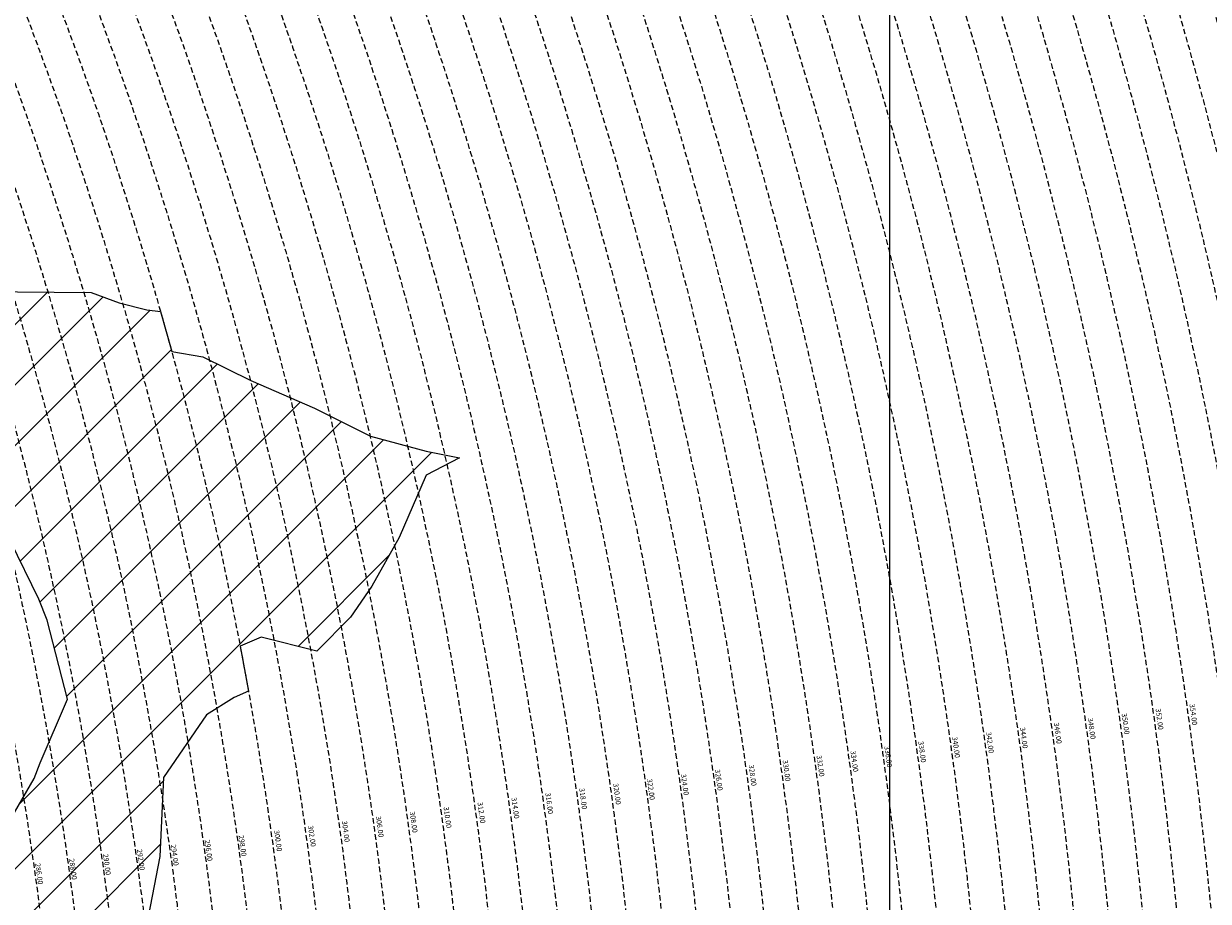
# Model space of a CAD drawing. Extents: x 1538956 to 1571595, y 5042519 to 5072519.
# Drawn here: x 1560706 to 1562091, y 5057584 to 5058610 of the extents above; entities that cross this region are included whole.
import ezdxf

# ---------------------------------------------------------------- set-up
doc = ezdxf.new("R2010")
doc.units = 0
doc.header["$LTSCALE"] = 2
doc.header["$MEASUREMENT"] = 0
doc.linetypes.add('NASCOSTA2', pattern=[4.762499999999999, 3.175, -1.5875])
for name, color, linetype in [('base_cat_ret_foglio', 71, 'Continuous'), ('conica', 8, 'Continuous'), ('interpolazione conica', 1, 'Continuous'), ('inviluppo', 255, 'Continuous')]:
    doc.layers.add(name, color=color, linetype=linetype)
doc.styles.add('PC01', font='ARIAL.TTF')

msp = doc.modelspace()

# ---------------------------------------------------------------- hatches: boundary and pattern name
at = {"layer": 'interpolazione conica'}
h = msp.add_hatch(dxfattribs=at)
h.set_pattern_fill('ANSI31', color=256, scale=400, style=0)
h.set_pattern_definition([(45, (0, 0), (-35.35533905932737, 35.35533905932738), [])])
edge = h.paths.add_edge_path()
edge.add_arc((1556538.283857118, 5057038.38624508), 3999.999999999683, 15.36089426215741, 20.36505421511352)
edge.add_line((1560288.26152056, 5058430.387510774), (1560329.570666, 5058446.289958))
edge.add_line((1560329.570666, 5058446.289958), (1560394.770893, 5058416.459796))
edge.add_line((1560394.770893, 5058416.459796), (1560403.313032748, 5058409.43192743))
edge.add_line((1560403.313032748, 5058409.43192743), (1560414.667221, 5058372.80588))
edge.add_line((1560414.667221, 5058372.80588), (1560460.387026, 5058343.786728))
edge.add_line((1560460.387026, 5058343.786728), (1560590.633134, 5058300.436420999))
edge.add_line((1560590.633134, 5058300.436420999), (1560655.577899, 5058297.16885))
edge.add_line((1560655.577899, 5058297.16885), (1560785.413853, 5058296.158445))
edge.add_line((1560785.413853, 5058296.158445), (1560817.987675, 5058284.129902))
edge.add_line((1560817.987675, 5058284.129902), (1560850.527218, 5058275.628635))
edge.add_line((1560850.527218, 5058275.628635), (1560866.398358052, 5058273.878253321))
edge.add_line((1560866.398358052, 5058273.878253321), (1560879.534002849, 5058226.899139206))
edge.add_line((1560879.534002849, 5058226.899139206), (1560915.9742, 5058220.981517))
edge.add_line((1560915.9742, 5058220.981517), (1560971.887838, 5058193.03689))
edge.add_line((1560971.887838, 5058193.03689), (1561046.389322, 5058160.971319))
edge.add_line((1561046.389322, 5058160.971319), (1561111.627636, 5058127.925530001))
edge.add_line((1561111.627636, 5058127.925530001), (1561176.71461, 5058110.383579))
edge.add_line((1561176.71461, 5058110.383579), (1561215.737822, 5058102.829643))
edge.add_line((1561215.737822, 5058102.829643), (1561176.987005, 5058082.607612))
edge.add_line((1561176.987005, 5058082.607612), (1561145.245447, 5058009.542844))
edge.add_line((1561145.245447, 5058009.542844), (1561113.344759, 5057952.644156))
edge.add_line((1561113.344759, 5057952.644156), (1561088.454352, 5057916.391046))
edge.add_line((1561088.454352, 5057916.391046), (1561049.169899, 5057876.831515))
edge.add_line((1561049.169899, 5057876.831515), (1560984.095087, 5057892.922652))
edge.add_line((1560984.095087, 5057892.922652), (1560959.429115801, 5057882.478029969))
edge.add_line((1560959.429115801, 5057882.478029969), (1560969.139158926, 5057829.927601249))
edge.add_line((1560969.139158926, 5057829.927601249), (1560952.324807, 5057822.464166))
edge.add_line((1560952.324807, 5057822.464166), (1560920.065415, 5057802.01965))
edge.add_line((1560920.065415, 5057802.01965), (1560869.971615, 5057729.064788))
edge.add_line((1560869.971615, 5057729.064788), (1560865.418413, 5057636.425055))
edge.add_line((1560865.418413, 5057636.425055), (1560847.679451, 5057543.656734))
edge.add_line((1560847.679451, 5057543.656734), (1560793.653701, 5057450.534822))
edge.add_line((1560793.653701, 5057450.534822), (1560753.982881, 5057357.553178))
edge.add_line((1560753.982881, 5057357.553178), (1560729.96681, 5057323.648394))
edge.add_line((1560729.96681, 5057323.648394), (1560665.48622, 5057278.126504))
edge.add_line((1560665.48622, 5057278.126504), (1560632.935923332, 5057266.516891465))
edge.add_line((1560632.935923332, 5057266.516891465), (1560634.055126493, 5057245.453561024))
edge.add_line((1560634.055126493, 5057245.453561024), (1560601.066886, 5057226.201397))
edge.add_line((1560601.066886, 5057226.201397), (1560560.505955, 5057263.077156))
edge.add_line((1560560.505955, 5057263.077156), (1560535.046264, 5057339.221116001))
edge.add_line((1560535.046264, 5057339.221116001), (1560519.227726, 5057447.866994999))
edge.add_line((1560519.227726, 5057447.866994999), (1560533.71548, 5057476.389973001))
edge.add_line((1560533.71548, 5057476.389973001), (1560597.789693, 5057563.632751999))
edge.add_line((1560597.789693, 5057563.632751999), (1560604.364231847, 5057572.435907452))
edge.add_line((1560604.364231847, 5057572.435907452), (1560606.450638308, 5057556.302960347))
edge.add_line((1560606.450638308, 5057556.302960347), (1560662.056483, 5057630.883107))
edge.add_line((1560662.056483, 5057630.883107), (1560718.821934, 5057727.591919))
edge.add_line((1560718.821934, 5057727.591919), (1560725.854232, 5057746.179419001))
edge.add_line((1560725.854232, 5057746.179419001), (1560757.589208, 5057820.56463))
edge.add_line((1560757.589208, 5057820.56463), (1560733.848496, 5057912.928771))
edge.add_line((1560733.848496, 5057912.928771), (1560723.991741, 5057937.524902))
edge.add_line((1560723.991741, 5057937.524902), (1560690.875874, 5058005.105871))
edge.add_line((1560690.875874, 5058005.105871), (1560657.925757, 5058055.712815))
edge.add_line((1560657.925757, 5058055.712815), (1560625.066145, 5058097.061275))
edge.add_line((1560625.066145, 5058097.061275), (1560592.25975, 5058132.975478))
edge.add_line((1560592.25975, 5058132.975478), (1560527.028912, 5058165.55574))
edge.add_line((1560527.028912, 5058165.55574), (1560485.374400973, 5058151.352414878))
edge.add_line((1560485.374400973, 5058151.352414878), (1560490.046806941, 5058134.646745636))
edge.add_line((1560490.046806941, 5058134.646745636), (1560462.496234, 5058126.177084))
edge.add_line((1560462.496234, 5058126.177084), (1560397.856337, 5058097.789474))
edge.add_line((1560397.856337, 5058097.789474), (1560395.389569341, 5058097.978395268))

# ---------------------------------------------------------------- linework, layer by layer
at = {"layer": 'base_cat_ret_foglio', "color": 92}
msp.add_line((1561718.730425031, 5056995.622880066), (1561718.730425031, 5063008.450358775), dxfattribs=at)
at = {"layer": 'conica', "linetype": 'NASCOSTA2', "flags": 128}
for points in [[(1548390.416432655, 5059739.308922655, -0.3834430039722295), (1555097.114549982, 5063249.414582238), (1557939.569737138, 5062523.212485026, -0.3632677861180557), (1562184.158086688, 5056624.829332687)], [(1548429.392714176, 5059729.35110256, -0.3832255046473875), (1555087.213219289, 5063210.659406448), (1557929.668406066, 5062484.457309333, -0.3632111341787918), (1562144.347060289, 5056628.873769471)], [(1548663.320065487, 5059669.586384409, -0.381852918224224), (1555027.805235159, 5062978.128351701), (1557870.260419632, 5062251.926255175, -0.3818529410618821), (1561867.832806727, 5056296.043368258)], [(1561531.792668587, 5055143.352029879, -0.381612232429294), (1555216.208726809, 5051863.601384849), (1552373.753545513, 5052589.803480566, -1.000000109012978), (1555017.903900267, 5062939.373176984), (1557860.35908856, 5062213.171079482, -0.3813679188054664), (1561829.455482169, 5056310.521034585, -0.3813679188054664)], [(1561453.777961088, 5055163.28354699, -0.3811197228257345), (1555236.01144735, 5051941.111721318), (1552393.556207658, 5052667.313831952, -1.000000596205652), (1554998.101271504, 5062861.862817075), (1557840.556426415, 5062135.660728095, -0.3811197317841981), (1561750.817893256, 5056325.93881778, -0.3811197317841981)], [(1561414.767181322, 5055173.250180838, -0.3808679709014433), (1555245.912763823, 5051979.86690074), (1552403.45753873, 5052706.069007645, -1.000000613602757), (1554988.199917027, 5062823.10764736), (1557830.655095343, 5062096.905552402, -0.3808679791007613), (1561711.80711349, 5056335.905451628, -0.3808679791007613)], [(1561375.751369233, 5055183.218100364, -0.3806122898205794), (1555255.814079199, 5052018.622080442), (1552413.358869803, 5052744.824183338, -1.000000612250141), (1554978.298562696, 5062784.352477609), (1557820.753764271, 5062058.150376709, -0.3806122971867898), (1561672.791301401, 5056345.873371155, -0.3806122971867898)], [(1561336.733573202, 5055193.186526756, -0.3803527676941194), (1555265.71540977, 5052057.377256262), (1552423.260200875, 5052783.579359031, -1.000000517226387), (1554968.397212126, 5062745.597306897), (1557810.852433199, 5062019.395201016, -0.380352775087634), (1561633.77350537, 5056355.841797546, -0.380352775087634)], [(1561297.70986775, 5055203.156462912, -0.3800890934217618), (1555275.6167423, 5052096.132431583), (1552433.161531947, 5052822.334534724, -1.000000565037526), (1554958.495859791, 5062706.842136635), (1557800.951102126, 5061980.640025323, -0.3800891009562798), (1561594.749799918, 5056365.811733702)]]:
    msp.add_lwpolyline(points, format="xyb", dxfattribs=at)
at = {"layer": 'conica', "color": 255, "linetype": 'NASCOSTA2', "flags": 128}
msp.add_lwpolyline([(1561492.78872906, 5055153.316916155, -0.3813679130615112), (1555226.110059811, 5051902.356560049), (1552383.654876585, 5052628.558656259, -1.000000345992119), (1555008.002556242, 5062900.6180046), (1557850.457757488, 5062174.415903789, -0.3813679188054221), (1561789.828661227, 5056315.972186945)], format="xyb", dxfattribs=at)
at = {"layer": 'conica', "linetype": 'NASCOSTA2', "flags": 128}
for points in [[(1554948.594509876, 5062668.086965755), (1557791.049771054, 5061941.88484963, -1.000000000000028), (1555285.51807286, 5052134.887607407), (1552443.062863019, 5052861.089710417, -1.000000504646082)], [(1554938.693160764, 5062629.33179467), (1557781.148439982, 5061903.129673937, -0.999999914044272), (1555295.419400099, 5052173.642784079), (1552452.964194092, 5052899.84488611, -1.00000048593517)], [(1554928.791811848, 5062590.576623536), (1557771.24710891, 5061864.374498244, -0.9999996398194045), (1555305.320716766, 5052212.397963454), (1552462.865525164, 5052938.600061803, -1.000000482891267)], [(1554918.890465987, 5062551.82145162), (1557761.345777838, 5061825.619322551, -0.9999999999999911), (1555315.222047389, 5052251.153139261), (1552472.766856236, 5052977.355237496, -1.00000040576634)], [(1554899.087758711, 5062474.311111764), (1557741.543115692, 5061748.108971165, -1.000000582202138), (1555335.024705251, 5052328.663491745), (1552492.569518381, 5053054.865588883, -1.000000533301521)], [(1554889.186407794, 5062435.55594114), (1557731.64178462, 5061709.353795472, -1.000000541291419), (1555344.926056773, 5052367.418662215), (1552502.470849453, 5053093.620764576, -1.000000543802541)], [(1554879.285058591, 5062396.800770081), (1557721.740453548, 5061670.598619779, -1.000000473555229), (1555354.827405592, 5052406.173833373), (1552512.372180526, 5053132.375940269, -1.000000501794235)], [(1554869.383709541, 5062358.045598979), (1557711.839122476, 5061631.843444086, -1.000000282346693), (1555364.728746952, 5052444.929006438), (1552522.273511598, 5053171.131115962, -1.000000500097673)], [(1554859.482364161, 5062319.290426942), (1557701.937791404, 5061593.088268393, -1.000000258367247), (1555374.630087338, 5052483.68417975), (1552532.17484267, 5053209.886291655, -1.000000407274714)], [(1554849.581013584, 5062280.535256233), (1557692.036460331, 5061554.3330927, -1.000000316180662), (1555384.531429909, 5052522.439352506), (1552542.076173742, 5053248.641467348, -1.000000543870654)], [(1554839.679663501, 5062241.780085399), (1557682.135129259, 5061515.577917007, -1.000000398222799), (1555394.432775589, 5052561.194524465), (1552551.977504815, 5053287.396643041, -1.000000533585827)], [(1554829.778315604, 5062203.024914004), (1557672.233798187, 5061476.822741314, -1.000000470681538), (1555404.334123995, 5052599.949695729), (1552561.878835887, 5053326.151818734, -1.000000479462623)], [(1554819.876965773, 5062164.269743104), (1557662.332467115, 5061438.067565621, -1.000000387228834), (1555414.235469097, 5052638.704867837), (1552571.780166959, 5053364.906994427, -1.000000531893341)], [(1554800.074227406, 5062086.759411192), (1557642.52980497, 5061360.557214234, -1.000000591180533), (1555434.038093894, 5052716.215228763), (1552591.582829104, 5053442.417345813, -1.000000472175904)], [(1554790.172878917, 5062048.004239948), (1557632.628473898, 5061321.802038541, -1.000000715638233), (1555443.939451745, 5052754.970397617), (1552601.484160176, 5053481.172521506, -1.000000509504718)], [(1554780.271532701, 5062009.249068124), (1557622.727142825, 5061283.046862848, -1.000000718939834), (1555453.840809592, 5052793.725566468), (1552611.385491248, 5053519.927697199, -1.000000453158092)], [(1554770.370184056, 5061970.493896921), (1557612.825811753, 5061244.291687155, -1.00000060294996), (1555463.742162833, 5052832.480736498), (1552621.286822321, 5053558.682872892, -1.00000051851323)], [(1554760.468836866, 5061931.738725347), (1557602.924480681, 5061205.536511462, -1.000000562827231), (1555473.643514411, 5052871.23590695), (1552631.188153393, 5053597.438048585, -1.000000483533795)], [(1554750.567495386, 5061892.983552312), (1557593.023149609, 5061166.781335769, -1.000000498471929), (1555483.5448634, 5052909.991078067), (1552641.089484465, 5053636.193224278, -1.000000338061876)], [(1554740.666156424, 5061854.228378636), (1557583.121818537, 5061128.026160076, -1.000000504440686), (1555493.446212521, 5052948.746249149), (1552650.990815537, 5053674.948399971, -1.00000027473777)], [(1554730.764812774, 5061815.473206156), (1557573.220487464, 5061089.270984383, -1.000000625342669), (1555503.347566205, 5052987.501419066), (1552660.892146609, 5053713.703575664, -1.000000397918734)]]:
    msp.add_lwpolyline(points, format="xyb", close=True, dxfattribs=at)
at = {"layer": 'conica', "color": 255, "linetype": 'NASCOSTA2', "flags": 128}
for points in [[(1554908.989115997, 5062513.066280762), (1557751.444446765, 5061786.864146858, -1.000000306318419), (1555325.123389833, 5052289.908312048), (1552482.668187308, 5053016.110413189, -1.000000514531811)], [(1554809.975616091, 5062125.514572164), (1557652.431136043, 5061399.312389928, -1.000000391140508), (1555424.136814279, 5052677.460039925), (1552581.681498031, 5053403.66217012, -1.000000530589631)]]:
    msp.add_lwpolyline(points, format="xyb", close=True, dxfattribs=at)
at = {"layer": 'conica', "linetype": 'NASCOSTA2'}
for centre, radius, start, end in [((1556538.285372613, 5057038.385903327), 5980.999955979255, 355.7243655854315, 75.6684227885624), ((1556538.285366024, 5057038.385898587), 5940.999962202304, 355.734637011454, 75.66842283847006), ((1556538.285359413, 5057038.385893831), 5900.99996844707, 355.7450477379729, 75.66842288888655), ((1556538.28535278, 5057038.385889059), 5860.999974712709, 355.7556006184564, 75.66842293981782), ((1556538.285346124, 5057038.38588427), 5820.99998100018, 355.766298584865, 75.66842299127448), ((1556538.285339445, 5057038.385879464), 5780.999987309657, 355.7771446503358, 75.6684230432608), ((1556538.285332743, 5057038.385874643), 5740.999993640121, 355.7992935011197, 75.66842309579002), ((1556538.284227982, 5057038.386161519), 5580.999989153937, 351.8400681484504, 75.6684118133048), ((1556538.284226278, 5057038.386160375), 5540.999990684693, 351.8847958506648, 75.66841182732749), ((1556538.284224569, 5057038.386159225), 5500.999992221346, 351.9301779064896, 75.66841184150972), ((1556538.284222854, 5057038.386158071), 5460.999993764065, 351.9762288108804, 75.66841185584789), ((1556538.284221131, 5057038.386156913), 5420.999995312967, 352.0229634909764, 75.66841187034072)]:
    msp.add_arc(centre, radius, start, end, dxfattribs=at)
at = {"layer": 'conica', "color": 255, "linetype": 'NASCOSTA2'}
msp.add_arc((1556538.285326018, 5057038.385869804), 5700.999999993493, 355.7992935542063, 75.66842314887366, dxfattribs=at)
at = {"layer": 'interpolazione conica'}
for points in [[(1560655.577899, 5058297.16885), (1560785.413853, 5058296.158445), (1560817.987675, 5058284.129902), (1560850.527218, 5058275.628635), (1560866.398358052, 5058273.878253321), (1560879.534002849, 5058226.899139206), (1560915.9742, 5058220.981517), (1560971.887838, 5058193.03689), (1561046.389322, 5058160.971319), (1561111.627636, 5058127.925530001), (1561176.71461, 5058110.383579), (1561215.737822, 5058102.829643), (1561176.987005, 5058082.607612), (1561145.245447, 5058009.542844), (1561113.344759, 5057952.644156), (1561088.454352, 5057916.391046), (1561049.169899, 5057876.831515), (1560984.095087, 5057892.922652), (1560959.429115801, 5057882.478029969), (1560969.139158926, 5057829.927601249), (1560952.324807, 5057822.464166), (1560920.065415, 5057802.01965), (1560869.971615, 5057729.064788), (1560865.418413, 5057636.425055), (1560847.679451, 5057543.656734)], [(1560662.056483, 5057630.883107), (1560718.821934, 5057727.591919), (1560725.854232, 5057746.179419001), (1560757.589208, 5057820.56463), (1560733.848496, 5057912.928771), (1560723.991741, 5057937.524902), (1560690.875874, 5058005.105871)]]:
    msp.add_lwpolyline(points, dxfattribs=at)
at = {"layer": 'inviluppo'}
msp.add_lwpolyline([(1548060.211802062, 5059823.67095458, -0.3851703881977899), (1555181.028437089, 5063577.864669096), (1558023.483517978, 5062851.662599035, -0.3637176283430908), (1562521.54767794, 5056590.553630776)], format="xyb", dxfattribs=at).dxf.unprotected_set("ltscale", 0)

# ---------------------------------------------------------------- texts
at = {"layer": 'conica', "char_height": 6, "width": 250, "attachment_point": 8, "rotation": 277.8607128474066, "style": 'PC01'}
for s, insert in [('352.00', (1562029.199146074, 5057796.47734837, 85.2196935296065)), ('354.00', (1562068.823284457, 5057801.9479676, 85.2196935296065)), ('348.00', (1561949.950869307, 5057785.536109905, 85.2196935296065)), ('350.00', (1561989.57500769, 5057791.006729135, 85.2196935296065)), ('342.00', (1561831.07845415, 5057769.124252204, 85.2196935296065)), ('344.00', (1561870.702591873, 5057774.594871346, 85.2196935296065)), ('346.00', (1561910.326730922, 5057780.065490671, 85.2196935296065)), ('338.00', (1561751.82719718, 5057758.182602284, 85.17087413075375)), ('340.00', (1561791.454315763, 5057763.653632971, 85.2196935296065)), ('332.00', (1561632.957441067, 5057741.771111702, 85.17087413075375)), ('334.00', (1561672.579651262, 5057747.241464721, 85.17087413075375)), ('336.00', (1561712.203929576, 5057752.712103272, 85.17087413075375)), ('328.00', (1561553.709165195, 5057730.829873359, 85.17087413075375)), ('330.00', (1561593.33354938, 5057736.300526526, 85.17087413075375)), ('322.00', (1561434.836741539, 5057714.418014487, 85.17087413075375)), ('324.00', (1561474.459177208, 5057719.888398638, 85.17087413075375)), ('326.00', (1561514.08461554, 5057725.359197344, 85.17087413075375)), ('316.00', (1561315.966802711, 5057698.006498678)), ('318.00', (1561355.591140154, 5057703.477145392)), ('320.00', (1561395.214033775, 5057708.947592771, 85.17087413075375)), ('312.00', (1561236.717333855, 5057687.065095628)), ('314.00', (1561276.342345328, 5057692.535835403)), ('306.00', (1561117.845412745, 5057670.65330614)), ('308.00', (1561157.469195947, 5057676.123876335)), ('310.00', (1561197.093082541, 5057681.594460805)), ('302.00', (1561038.597074155, 5057659.71205914)), ('304.00', (1561078.221582985, 5057665.182729516)), ('{\\fArial|b0|i0|c238|p34;2}96.00', (1560919.725976075, 5057643.300383281)), ('{\\fArial|b0|i0|c238|p34;2}98.00', (1560959.349601356, 5057648.770931673)), ('300.00', (1560998.972944909, 5057654.24144117)), ('{\\fArial|b0|i0|c238|p34;2}92.00', (1560840.477205101, 5057632.359076584)), ('{\\fArial|b0|i0|c238|p34;2}94.00', (1560880.101837581, 5057637.829764032)), ('{\\fArial|b0|i0|c238|p34;2}86.00', (1560721.604354949, 5057615.947158829)), ('{\\fArial|b0|i0|c238|p34;2}88.00', (1560761.228544525, 5057621.41778513)), ('{\\fArial|b0|i0|c238|p34;2}90.00', (1560800.852890305, 5057626.888432997))]:
    msp.add_mtext(s, dxfattribs=dict(at, insert=insert))

doc.saveas('drawing.dxf')
